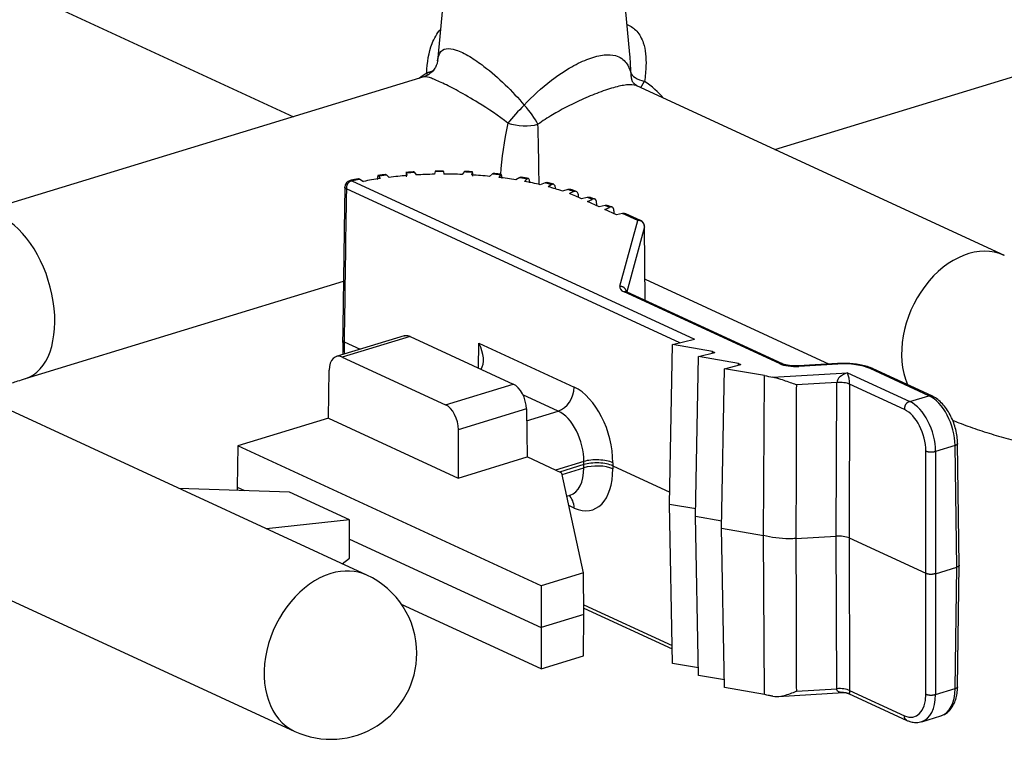
# Model space of a CAD drawing. Units: inches. Extents: x 0 to 33.9, y 0 to 21.9.
# Drawn here: x 20.8 to 21.5, y 7.1 to 7.6 of the extents above; entities that cross this region are included whole.
import ezdxf

# ---------------------------------------------------------------- set-up
doc = ezdxf.new("R2010")
doc.units = ezdxf.units.IN
doc.header["$LTSCALE"] = 0.3125
doc.header["$MEASUREMENT"] = 0
doc.layers.add('62', color=7, linetype='Continuous')

msp = doc.modelspace()

# ---------------------------------------------------------------- linework, layer by layer
at = {"layer": '62', "color": 3, "linetype": 'Continuous'}
for p, q in [((21.08733, 7.91441), (21.05939, 7.61859)), ((21.19916, 7.62331), (21.17166, 7.91441)), ((20.78771, 7.65511), (20.95451, 7.57816)), ((21.30448, 7.55439), (21.5071, 7.61629)), ((21.04929, 7.60712), (20.72343, 7.50756)), ((21.47129, 7.47744), (21.20424, 7.60062)), ((21.02219, 7.53584), (21.0241, 7.53409)), ((21.03677, 7.53731), (21.03697, 7.53539)), ((21.0426, 7.53772), (21.04376, 7.53587)), ((21.05762, 7.53831), (21.05702, 7.5364)), ((21.06355, 7.53837), (21.06393, 7.53647)), ((21.07863, 7.53807), (21.07724, 7.53622)), ((21.08451, 7.53778), (21.0841, 7.53589)), ((21.09928, 7.5366), (21.09714, 7.53486)), ((21.10497, 7.53597), (21.10377, 7.53412)), ((20.99692, 7.53159), (21.24607, 7.41665)), ((21.0028, 7.53279), (21.00542, 7.53117)), ((21.01659, 7.5351), (21.01759, 7.53321)), ((21.11907, 7.53394), (21.11623, 7.53234)), ((21.12442, 7.53298), (21.12247, 7.53123)), ((21.1375, 7.53014), (21.13403, 7.52873)), ((21.14239, 7.52888), (21.13973, 7.52727)), ((21.2355, 7.41396), (20.99304, 7.52581)), ((21.15412, 7.52532), (21.15011, 7.52412)), ((21.15843, 7.52378), (21.15513, 7.52234)), ((21.16815, 7.51949), (21.16407, 7.51863)), ((21.16849, 7.51959), (21.16815, 7.51949)), ((21.16828, 7.51669), (21.17163, 7.51814)), ((21.17668, 7.51281), (21.16828, 7.51669)), ((21.17163, 7.51814), (21.16849, 7.51959)), ((21.17343, 7.51819), (21.17059, 7.5195)), ((21.17499, 7.51359), (21.17498, 7.51498)), ((21.18115, 7.51375), (21.17668, 7.51281)), ((21.1809, 7.51087), (21.18425, 7.51232)), ((21.1893, 7.50699), (21.1809, 7.51087)), ((21.18425, 7.51232), (21.18115, 7.51375)), ((21.18605, 7.51236), (21.18354, 7.51352)), ((21.18762, 7.50777), (21.1876, 7.50915)), ((21.19377, 7.50793), (21.1893, 7.50699)), ((21.20479, 7.50285), (21.19377, 7.50793)), ((21.20688, 7.50275), (21.19616, 7.5077)), ((21.19171, 7.45499), (21.20479, 7.50285)), ((21.20976, 7.49806), (21.19687, 7.45088)), ((21.20979, 7.49826), (21.20976, 7.49806)), ((21.21029, 7.44468), (21.20976, 7.49806)), ((21.21031, 7.44467), (21.20979, 7.49826)), ((20.75996, 7.38802), (20.99095, 7.45859)), ((21.21016, 7.46023), (21.34398, 7.39851)), ((21.30786, 7.3988), (21.195, 7.45086)), ((21.30995, 7.3987), (21.19709, 7.45077)), ((21.03499, 7.419), (20.9857, 7.40395)), ((21.03936, 7.41856), (20.99009, 7.40351)), ((20.99146, 7.41465), (21.00312, 7.40927)), ((21.03936, 7.41856), (21.11433, 7.38397)), ((21.23012, 7.41259), (21.24607, 7.41665)), ((21.08921, 7.39556), (21.08944, 7.4136)), ((21.08944, 7.4136), (21.15862, 7.38169)), ((21.22789, 7.29666), (21.23012, 7.41259)), ((21.25915, 7.40767), (21.23012, 7.41259)), ((21.25914, 7.40642), (21.25915, 7.40767)), ((21.25915, 7.40767), (21.26089, 7.40687)), ((20.99009, 7.40351), (21.06507, 7.36892)), ((21.24683, 7.28793), (21.24906, 7.40386)), ((21.24906, 7.40386), (21.26089, 7.40687)), ((21.27808, 7.39894), (21.24906, 7.40386)), ((20.98006, 7.3592), (20.98052, 7.39406)), ((21.26577, 7.27919), (21.26799, 7.39512)), ((21.26799, 7.39512), (21.27983, 7.39813)), ((21.29702, 7.3902), (21.26799, 7.39512)), ((21.27808, 7.39769), (21.27808, 7.39894)), ((21.27808, 7.39894), (21.27983, 7.39813)), ((21.35008, 7.39887), (21.32157, 7.39715)), ((21.35038, 7.39852), (21.32188, 7.39679)), ((21.4164, 7.37549), (21.37374, 7.39517)), ((21.41849, 7.3754), (21.37583, 7.39508)), ((21.29634, 7.27401), (21.29702, 7.3902)), ((21.30303, 7.38885), (21.35727, 7.39212)), ((21.35727, 7.39212), (21.40251, 7.37125)), ((21.06507, 7.36892), (21.11433, 7.38397)), ((21.34951, 7.38516), (21.32011, 7.38338)), ((21.34908, 7.27347), (21.34951, 7.38516)), ((21.35885, 7.38382), (21.35842, 7.27214)), ((21.39863, 7.36547), (21.35885, 7.38382)), ((21.00794, 7.24511), (20.73178, 7.3725)), ((21.14698, 7.36435), (21.12139, 7.37616)), ((21.40251, 7.37125), (21.4164, 7.37549)), ((21.1239, 7.36585), (21.07443, 7.35074)), ((21.1239, 7.36585), (21.12436, 7.33096)), ((21.12401, 7.35734), (21.14698, 7.36435)), ((20.98006, 7.3592), (20.91414, 7.33906)), ((20.98006, 7.3592), (21.07439, 7.31569)), ((21.07443, 7.35074), (21.07439, 7.31569)), ((20.91414, 7.33906), (20.91374, 7.30895)), ((21.1347, 7.23731), (20.91414, 7.33906)), ((21.4355, 7.33925), (21.42128, 7.3349)), ((21.43667, 7.25091), (21.4355, 7.33925)), ((21.43852, 7.25237), (21.43735, 7.34073)), ((21.07439, 7.31569), (21.12436, 7.33096)), ((21.14973, 7.31925), (21.12436, 7.33096)), ((21.41413, 7.24644), (21.41425, 7.33517)), ((21.42128, 7.3349), (21.42116, 7.24617)), ((21.16562, 7.32772), (21.14502, 7.32143)), ((21.1656, 7.3254), (21.14804, 7.32003)), ((21.14994, 7.3183), (21.16562, 7.32309)), ((21.1656, 7.3254), (21.16562, 7.32772)), ((21.16562, 7.32309), (21.1656, 7.3254)), ((21.18672, 7.32679), (21.1867, 7.32459)), ((21.1867, 7.32459), (21.18672, 7.32239)), ((21.1867, 7.32459), (21.22806, 7.30551)), ((21.16539, 7.24669), (21.14973, 7.31925)), ((20.95161, 7.30538), (20.87127, 7.30816)), ((20.91374, 7.30895), (20.91377, 7.30669)), ((20.91374, 7.30895), (20.91903, 7.30651)), ((20.99525, 7.28525), (20.95161, 7.30538)), ((21.15335, 7.30249), (21.15572, 7.30321)), ((21.15862, 7.29388), (21.15483, 7.29563)), ((21.23012, 7.18088), (21.22789, 7.29666)), ((21.22789, 7.29666), (21.24694, 7.29344)), ((21.24683, 7.28793), (21.26587, 7.2847)), ((21.24906, 7.17214), (21.24683, 7.28793)), ((20.99525, 7.28525), (20.93508, 7.27872)), ((20.99525, 7.25744), (20.99525, 7.28525)), ((21.26577, 7.27919), (21.29634, 7.27401)), ((21.26799, 7.16341), (21.26577, 7.27919)), ((20.99526, 7.27135), (21.13466, 7.20704)), ((21.29702, 7.15849), (21.29634, 7.27401)), ((21.31979, 7.2717), (21.34908, 7.27347)), ((21.34951, 7.16263), (21.34908, 7.27347)), ((21.35842, 7.27214), (21.41413, 7.24644)), ((21.35842, 7.27214), (21.35885, 7.1613)), ((20.67942, 7.259), (20.95558, 7.13161)), ((20.98995, 7.25341), (20.99525, 7.25744)), ((21.42116, 7.24617), (21.43667, 7.25091)), ((21.4355, 7.16266), (21.43667, 7.25091)), ((21.43735, 7.16409), (21.43852, 7.25236)), ((21.16539, 7.24669), (21.1347, 7.23731)), ((21.16569, 7.21652), (21.16539, 7.24669)), ((21.41425, 7.15859), (21.41413, 7.24644)), ((21.42116, 7.24617), (21.42128, 7.15831)), ((21.1347, 7.23731), (21.13466, 7.20704)), ((21.1347, 7.17707), (21.03316, 7.22391)), ((21.16562, 7.22367), (21.22986, 7.19404)), ((21.16564, 7.22117), (21.22991, 7.19152)), ((21.16569, 7.21652), (21.13466, 7.20704)), ((21.16539, 7.18644), (21.16569, 7.21652)), ((21.13466, 7.20704), (21.1347, 7.17707)), ((21.1347, 7.17707), (21.16539, 7.18644)), ((21.24895, 7.17769), (21.23012, 7.18088)), ((21.26789, 7.16895), (21.24906, 7.17214)), ((21.29702, 7.15849), (21.26799, 7.16341)), ((21.3068, 7.15699), (21.35432, 7.15986)), ((21.32011, 7.16086), (21.34951, 7.16263)), ((21.35812, 7.15914), (21.40042, 7.13963)), ((21.35885, 7.1613), (21.39863, 7.14295)), ((21.42128, 7.15831), (21.4355, 7.16266)), ((21.41126, 7.13865), (21.42518, 7.1429))]:
    msp.add_line(p, q, dxfattribs=at)
for centre, radius, start, end in [((20.99692, 7.52695), 0.005, 102.27745, 179.18185), ((21.20479, 7.49821), 0.005, 0.56006, 65.23646), ((20.98176, 7.18836), 0.0625, 0, 65.23646), ((20.98176, 7.18836), 0.0625, 245.23646, 0)]:
    msp.add_arc(centre, radius, start, end, dxfattribs=at)
for centre, major_axis, ratio, start_param, end_param in [((21.21955, 7.61105), (-0.02, 0.00032), 0.419019, 0.140318, 1.065711), ((21.1295, 7.56627), (0.10343, 0.00197), 0.559888, 0.421838, 0.672047), ((21.12026, 7.58071), (0.01381, 0.01447), 0.132871, 1.28605, 2.211443), ((21.12026, 7.58071), (-0.01306, 0.01515), 0.270438, 3.94181, 4.867202), ((21.1295, 7.56627), (0.01461, 0.06902), 0.285596, 1.526014, 2.082347), ((21.12026, 7.58071), (-0.01993, 0.00172), 0.449397, 1.096207, 2.257639), ((21.1295, 7.56627), (-0.00201, 0.06974), 0.042845, 4.146515, 4.803305), ((21.0641, 7.48808), (0.12891, 0), 0.375419, 1.625699, 1.729171), ((21.0641, 7.48808), (0.12891, 0), 0.375419, 1.468619, 1.572091), ((21.0641, 7.48808), (0.12891, 0), 0.375419, 1.31154, 1.415012), ((21.0641, 7.48808), (-0.12891, 0), 0.375419, 5.081451, 5.184923), ((21.0641, 7.48808), (0.12891, 0), 0.375419, 1.782778, 1.886251), ((21.0641, 7.48808), (-0.12891, 0), 0.375419, 4.296053, 4.399525), ((21.0641, 7.48808), (-0.12891, 0), 0.375419, 4.138973, 4.242445), ((21.0641, 7.48808), (-0.12891, 0), 0.375419, 3.981893, 4.085366), ((21.0641, 7.48808), (0.12891, 0), 0.375419, 0.683221, 0.786693), ((20.7417, 7.44779), (-0.01826, 0.05977), 0.585049, 3.142454, 5.80191), ((21.44511, 7.42069), (0.02618, 0.05675), 0.718873, 0.001097, 2.5612), ((21.20663, 7.45442), (0.015, 0), 0.375405, 3.039318, 3.824685), ((21.07781, 7.41017), (-0.01102, 0.01748), 0.572125, 3.388688, 4.551917), ((20.98999, 7.38957), (-0.00425, 0.01439), 0.588289, 5.807554, 7.369624), ((21.31949, 7.40235), (0.015, 0), 0.375433, 3.824716, 4.87187), ((21.35435, 7.38925), (0.025, 0), 0.375433, 0.683124, 1.730277), ((21.35727, 7.38749), (0.00755, 0.00336), 0.525915, 1.340635, 2.902705), ((21.35727, 7.38749), (-0.00104, 0.00593), 0.203116, 4.011041, 5.573111), ((21.11443, 7.3701), (-0.00452, 0.0143), 0.581738, 4.234324, 5.796393), ((21.14698, 7.37826), (0.00628, 0.01362), 0.718873, 3.712103, 5.274173), ((21.15831, 7.33989), (-0.01274, 0.04316), 0.588289, 4.236758, 5.807554), ((21.3511, 7.38153), (-0.01, 0.00004), 0.366673, 3.82617, 4.873323), ((21.40234, 7.34339), (-0.00854, 0.02876), 0.587754, 4.244535, 5.806604), ((21.41657, 7.34774), (-0.00899, 0.02862), 0.582294, 4.235234, 5.797304), ((21.06497, 7.35499), (-0.00425, 0.01439), 0.588289, 4.245484, 5.807554), ((21.14668, 7.33646), (-0.00835, 0.02882), 0.589883, 4.239627, 5.810424), ((21.39846, 7.34225), (-0.00708, 0.02398), 0.588289, 4.245484, 5.807554), ((21.17508, 7.32335), (-0.015, 0.00011), 0.370299, 3.827433, 5.39823), ((21.14668, 7.33182), (-0.00917, 0.02857), 0.580057, 3.133368, 4.222887), ((21.15831, 7.3355), (-0.01356, 0.04291), 0.581738, 2.654801, 4.225597), ((21.17507, 7.32103), (0.015, 0), 0.375416, 0.683099, 2.253896), ((21.17508, 7.31872), (0.015, 0.00011), 0.38051, 0.680358, 2.251154), ((21.14698, 7.29021), (0.00628, 0.01362), 0.718873, 5.291626, 6.121476), ((21.35067, 7.26977), (0.01, 0), 0.375433, 0.683124, 1.730277), ((20.98176, 7.18836), (0.02618, 0.05675), 0.718873, 0.57051, 3.14161), ((20.98176, 7.18836), (0.02618, 0.05675), 0.718873, 6.283104, 6.853696), ((21.3511, 7.15885), (0.01, 0.00004), 0.384127, 0.68167, 1.728824), ((21.39846, 7.16607), (-0.00753, 0.02384), 0.581738, 2.654801, 4.21687), ((21.40234, 7.16729), (-0.00899, 0.02862), 0.582294, 3.143443, 4.217781), ((21.41657, 7.17164), (-0.00854, 0.02876), 0.587754, 3.1463, 4.227081)]:
    msp.add_ellipse(centre, major_axis=major_axis, ratio=ratio, start_param=start_param, end_param=end_param, dxfattribs=at)
for points, knots in [([(21.19714, 7.64525), (21.19985, 7.64407), (21.20221, 7.64237), (21.20409, 7.64027), (21.20621, 7.63791), (21.20778, 7.635), (21.20885, 7.63181), (21.2105, 7.62687), (21.211, 7.62113), (21.2108, 7.61513), (21.21067, 7.6115), (21.21029, 7.60773), (21.20975, 7.60387)], [0, 0, 0, 0, 0.204088, 0.204088, 0.204088, 0.432371, 0.432371, 0.432371, 0.787308, 0.787308, 0.787308, 1, 1, 1, 1]), ([(21.05148, 7.60997), (21.05179, 7.6176), (21.05288, 7.6249), (21.05535, 7.63129), (21.05682, 7.63511), (21.05883, 7.63865), (21.06144, 7.64164)], [0, 0, 0, 0, 0.626957, 0.626957, 0.626957, 1, 1, 1, 1]), ([(21.0594, 7.61869), (21.05961, 7.62099), (21.06009, 7.62293), (21.06098, 7.62443), (21.06197, 7.6261), (21.06349, 7.62723), (21.06571, 7.62756), (21.06756, 7.62784), (21.06995, 7.62756), (21.0728, 7.62662), (21.07566, 7.62568), (21.07907, 7.62405), (21.08269, 7.62189), (21.08599, 7.61991), (21.08954, 7.61747), (21.09307, 7.61477), (21.09825, 7.61082), (21.10353, 7.60623), (21.10848, 7.60144), (21.11336, 7.59672), (21.11803, 7.59171), (21.12229, 7.58653)], [0, 0, 0, 0, 0.137129, 0.137129, 0.137129, 0.289318, 0.289318, 0.289318, 0.416415, 0.416415, 0.416415, 0.544383, 0.544383, 0.544383, 0.6606, 0.6606, 0.6606, 0.831845, 0.831845, 0.831845, 1, 1, 1, 1]), ([(21.12229, 7.58653), (21.12811, 7.59302), (21.13486, 7.5992), (21.1421, 7.6047), (21.14682, 7.60829), (21.15186, 7.61166), (21.15688, 7.61449), (21.16107, 7.61684), (21.16534, 7.61886), (21.16932, 7.62031), (21.17331, 7.62177), (21.17711, 7.6227), (21.1804, 7.62303), (21.18352, 7.62335), (21.18626, 7.62316), (21.18856, 7.62255), (21.19208, 7.62162), (21.19466, 7.61972), (21.19651, 7.61721), (21.19795, 7.61525), (21.19898, 7.61289), (21.19973, 7.61019)], [0, 0, 0, 0, 0.214529, 0.214529, 0.214529, 0.354005, 0.354005, 0.354005, 0.470297, 0.470297, 0.470297, 0.587086, 0.587086, 0.587086, 0.697555, 0.697555, 0.697555, 0.868007, 0.868007, 0.868007, 1, 1, 1, 1]), ([(21.05942, 7.61888), (21.05942, 7.61886), (21.05941, 7.61861), (21.0592, 7.61734), (21.05852, 7.61529), (21.05703, 7.61259), (21.05462, 7.60994), (21.05177, 7.60803), (21.05004, 7.60736), (21.04927, 7.60715)], [0, 0, 0, 0, 0.015121, 0.164433, 0.316857, 0.490789, 0.672217, 0.855556, 1, 1, 1, 1]), ([(21.11046, 7.57353), (21.10374, 7.57876), (21.09634, 7.58369), (21.08896, 7.58824), (21.08402, 7.59128), (21.07898, 7.59421), (21.07427, 7.59679), (21.07032, 7.59896), (21.06652, 7.60092), (21.06324, 7.6025), (21.05995, 7.60407), (21.0571, 7.60529), (21.0549, 7.60607), (21.05279, 7.60681), (21.05122, 7.60718), (21.05015, 7.6072), (21.04976, 7.6072), (21.04943, 7.60716), (21.04916, 7.60708)], [0, 0, 0, 0, 0.283135, 0.283135, 0.283135, 0.47226, 0.47226, 0.47226, 0.631035, 0.631035, 0.631035, 0.790349, 0.790349, 0.790349, 0.943162, 0.943162, 0.943162, 1, 1, 1, 1]), ([(21.20434, 7.60058), (21.20412, 7.60068), (21.20389, 7.60077), (21.20365, 7.60086), (21.20199, 7.60143), (21.19966, 7.60159), (21.19658, 7.60124), (21.19398, 7.60095), (21.19078, 7.60029), (21.18715, 7.59927), (21.18351, 7.59824), (21.17935, 7.59683), (21.17505, 7.59516), (21.17091, 7.59356), (21.16656, 7.5917), (21.16228, 7.58971), (21.15567, 7.58664), (21.14906, 7.58319), (21.14294, 7.57956), (21.13924, 7.57737), (21.13567, 7.57508), (21.13229, 7.57269)], [0, 0, 0, 0, 0.02614, 0.02614, 0.02614, 0.203237, 0.203237, 0.203237, 0.351915, 0.351915, 0.351915, 0.501097, 0.501097, 0.501097, 0.644192, 0.644192, 0.644192, 0.866678, 0.866678, 0.866678, 1, 1, 1, 1]), ([(21.20431, 7.60062), (21.20417, 7.60067), (21.20374, 7.60088), (21.20235, 7.60187), (21.2012, 7.60327), (21.20078, 7.60416), (21.20076, 7.60419), (21.20077, 7.60416)], [0, 0, 0, 0, 0.133597, 0.370076, 0.676085, 0.893551, 1, 1, 1, 1]), ([(21.02144, 7.53615), (21.02155, 7.53617), (21.02167, 7.53615), (21.02178, 7.53611), (21.02191, 7.53606), (21.02205, 7.53597), (21.02219, 7.53584)], [0, 0, 0, 0, 0.468172, 0.468172, 0.468172, 1, 1, 1, 1]), ([(21.03677, 7.53731), (21.03675, 7.53752), (21.03672, 7.53765), (21.0367, 7.53768), (21.03668, 7.53771), (21.03665, 7.53763), (21.03663, 7.53747), (21.03661, 7.53731), (21.03659, 7.53704), (21.03658, 7.53671), (21.03656, 7.53638), (21.03655, 7.53596), (21.03654, 7.5355), (21.03653, 7.53522), (21.03653, 7.53492), (21.03652, 7.53461)], [0, 0, 0, 0, 0.219662, 0.219662, 0.219662, 0.439428, 0.439428, 0.439428, 0.657548, 0.657548, 0.657548, 0.872796, 0.872796, 0.872796, 1, 1, 1, 1]), ([(21.04217, 7.53806), (21.04223, 7.53807), (21.0423, 7.53805), (21.04236, 7.538), (21.04244, 7.53794), (21.04252, 7.53785), (21.0426, 7.53772)], [0, 0, 0, 0, 0.449321, 0.449321, 0.449321, 1, 1, 1, 1]), ([(21.05762, 7.53831), (21.05769, 7.53852), (21.05775, 7.53865), (21.05781, 7.53867), (21.05782, 7.53868), (21.05783, 7.53868), (21.05784, 7.53868)], [0, 0, 0, 0, 0.889037, 0.889037, 0.889037, 1, 1, 1, 1]), ([(21.06342, 7.53873), (21.06343, 7.53873), (21.06345, 7.53871), (21.06347, 7.53866), (21.0635, 7.5386), (21.06353, 7.5385), (21.06355, 7.53837)], [0, 0, 0, 0, 0.442689, 0.442689, 0.442689, 1, 1, 1, 1]), ([(21.07863, 7.53807), (21.07878, 7.53828), (21.07894, 7.5384), (21.07909, 7.53842), (21.0791, 7.53842), (21.07912, 7.53842), (21.07914, 7.53842)], [0, 0, 0, 0, 0.884952, 0.884952, 0.884952, 1, 1, 1, 1]), ([(21.08497, 7.53506), (21.08497, 7.53557), (21.08495, 7.53606), (21.08493, 7.53648), (21.08491, 7.53689), (21.08488, 7.53725), (21.08485, 7.53752), (21.08482, 7.53779), (21.08478, 7.53798), (21.08474, 7.53807), (21.0847, 7.53817), (21.08465, 7.53817), (21.0846, 7.53807), (21.08457, 7.53801), (21.08454, 7.53791), (21.08451, 7.53778)], [0, 0, 0, 0, 0.215473, 0.215473, 0.215473, 0.430936, 0.430936, 0.430936, 0.646549, 0.646549, 0.646549, 0.862605, 0.862605, 0.862605, 1, 1, 1, 1]), ([(21.09928, 7.5366), (21.09952, 7.5368), (21.09976, 7.5369), (21.09999, 7.53691), (21.10002, 7.53691), (21.10006, 7.53691), (21.10009, 7.53691)], [0, 0, 0, 0, 0.86126, 0.86126, 0.86126, 1, 1, 1, 1]), ([(21.1062, 7.5332), (21.1062, 7.53371), (21.10617, 7.5342), (21.10612, 7.53462), (21.10607, 7.53504), (21.106, 7.5354), (21.10591, 7.53567), (21.10582, 7.53595), (21.10572, 7.53614), (21.1056, 7.53624), (21.10549, 7.53634), (21.10536, 7.53634), (21.10523, 7.53625), (21.10514, 7.53619), (21.10506, 7.5361), (21.10497, 7.53597)], [0, 0, 0, 0, 0.215473, 0.215473, 0.215473, 0.430936, 0.430936, 0.430936, 0.646549, 0.646549, 0.646549, 0.862605, 0.862605, 0.862605, 1, 1, 1, 1]), ([(21.00172, 7.53304), (21.00189, 7.53307), (21.00207, 7.53307), (21.00224, 7.53303), (21.00243, 7.53299), (21.00261, 7.53291), (21.0028, 7.53279)], [0, 0, 0, 0, 0.498503, 0.498503, 0.498503, 1, 1, 1, 1]), ([(21.01659, 7.5351), (21.01648, 7.53531), (21.01636, 7.53543), (21.01626, 7.53545), (21.01615, 7.53548), (21.01605, 7.5354), (21.01596, 7.53524), (21.01587, 7.53507), (21.01579, 7.5348), (21.01572, 7.53447), (21.01566, 7.53413), (21.01562, 7.53371), (21.01559, 7.53325), (21.01557, 7.53297), (21.01556, 7.53267), (21.01556, 7.53236)], [0, 0, 0, 0, 0.219662, 0.219662, 0.219662, 0.439428, 0.439428, 0.439428, 0.657548, 0.657548, 0.657548, 0.872796, 0.872796, 0.872796, 1, 1, 1, 1]), ([(21.11907, 7.53394), (21.11939, 7.53412), (21.11971, 7.53421), (21.12001, 7.5342), (21.12007, 7.5342), (21.12014, 7.53419), (21.1202, 7.53418)], [0, 0, 0, 0, 0.818678, 0.818678, 0.818678, 1, 1, 1, 1]), ([(21.1264, 7.53011), (21.12639, 7.53063), (21.12635, 7.53112), (21.12627, 7.53154), (21.1262, 7.53196), (21.12608, 7.53233), (21.12594, 7.53261), (21.1258, 7.53289), (21.12563, 7.53309), (21.12545, 7.5332), (21.12526, 7.53331), (21.12505, 7.53332), (21.12484, 7.53324), (21.1247, 7.53319), (21.12456, 7.5331), (21.12442, 7.53298)], [0, 0, 0, 0, 0.215473, 0.215473, 0.215473, 0.430936, 0.430936, 0.430936, 0.646549, 0.646549, 0.646549, 0.862605, 0.862605, 0.862605, 1, 1, 1, 1]), ([(21.1375, 7.53014), (21.13789, 7.5303), (21.13828, 7.53037), (21.13865, 7.53035), (21.13876, 7.53034), (21.13888, 7.53032), (21.13899, 7.53029)], [0, 0, 0, 0, 0.758394, 0.758394, 0.758394, 1, 1, 1, 1]), ([(21.14506, 7.52588), (21.14506, 7.5264), (21.145, 7.52689), (21.1449, 7.52732), (21.14479, 7.52774), (21.14464, 7.52812), (21.14445, 7.52841), (21.14426, 7.5287), (21.14403, 7.52891), (21.14378, 7.52903), (21.14353, 7.52915), (21.14324, 7.52918), (21.14296, 7.52912), (21.14277, 7.52908), (21.14258, 7.529), (21.14239, 7.52888)], [0, 0, 0, 0, 0.215473, 0.215473, 0.215473, 0.430936, 0.430936, 0.430936, 0.646549, 0.646549, 0.646549, 0.862605, 0.862605, 0.862605, 1, 1, 1, 1]), ([(21.15412, 7.52532), (21.15457, 7.52545), (21.15503, 7.52549), (21.15545, 7.52544), (21.15565, 7.52542), (21.15584, 7.52538), (21.15603, 7.52531)], [0, 0, 0, 0, 0.682543, 0.682543, 0.682543, 1, 1, 1, 1]), ([(21.16173, 7.5206), (21.16172, 7.52112), (21.16165, 7.52162), (21.16153, 7.52205), (21.1614, 7.52248), (21.16121, 7.52287), (21.16098, 7.52317), (21.16075, 7.52347), (21.16046, 7.5237), (21.16015, 7.52384), (21.15984, 7.52398), (21.15949, 7.52402), (21.15913, 7.52398), (21.1589, 7.52395), (21.15866, 7.52388), (21.15843, 7.52378)], [0, 0, 0, 0, 0.215473, 0.215473, 0.215473, 0.430936, 0.430936, 0.430936, 0.646549, 0.646549, 0.646549, 0.862605, 0.862605, 0.862605, 1, 1, 1, 1]), ([(21.19709, 7.45077), (21.19684, 7.4509), (21.19633, 7.45115), (21.19613, 7.45133), (21.19612, 7.45134), (21.19612, 7.45134)], [0, 0, 0, 0, 0.395856, 0.970665, 1, 1, 1, 1]), ([(20.99033, 7.41584), (20.99033, 7.41584), (20.99033, 7.41583), (20.99033, 7.41582), (20.99034, 7.41561), (20.99044, 7.4154), (20.99063, 7.4152), (20.99082, 7.415), (20.9911, 7.41481), (20.99146, 7.41465)], [0, 0, 0, 0, 0.017447, 0.017447, 0.017447, 0.508724, 0.508724, 0.508724, 1, 1, 1, 1]), ([(21.32157, 7.39715), (21.32102, 7.39712), (21.31942, 7.39706), (21.31671, 7.39715), (21.31374, 7.39754), (21.31141, 7.39812), (21.31035, 7.39852), (21.30995, 7.3987)], [0, 0, 0, 0, 0.122668, 0.358908, 0.594175, 0.823445, 1, 1, 1, 1]), ([(21.37583, 7.39508), (21.3752, 7.39537), (21.37327, 7.39618), (21.36972, 7.39728), (21.36507, 7.39823), (21.36016, 7.39882), (21.3551, 7.39906), (21.35175, 7.39897), (21.35008, 7.39887)], [0, 0, 0, 0, 0.096188, 0.282768, 0.46523, 0.644663, 0.822502, 1, 1, 1, 1]), ([(20.72666, 7.375), (20.72834, 7.37586), (20.7321, 7.37768), (20.73854, 7.38048), (20.74594, 7.38337), (20.75318, 7.38589), (20.75799, 7.38741), (20.75996, 7.38802)], [0, 0, 0, 0, 0.196573, 0.411173, 0.630002, 0.852736, 1, 1, 1, 1]), ([(21.32011, 7.38338), (21.32005, 7.38341), (21.31998, 7.38343), (21.31991, 7.38345), (21.31928, 7.38365), (21.31865, 7.38387), (21.31801, 7.38409), (21.31502, 7.38511), (21.31192, 7.38629), (21.30886, 7.38729), (21.3069, 7.38793), (21.30492, 7.38853), (21.30303, 7.38885)], [0, 0, 0, 0, 0.011923, 0.011923, 0.011923, 0.124593, 0.124593, 0.124593, 0.659443, 0.659443, 0.659443, 1, 1, 1, 1]), ([(21.32011, 7.38338), (21.32006, 7.36632), (21.32001, 7.34925), (21.31996, 7.33218), (21.31991, 7.31202), (21.31985, 7.29186), (21.31979, 7.2717)], [0, 0, 0, 0, 0.458507, 0.458507, 0.458507, 1, 1, 1, 1]), ([(21.43735, 7.34073), (21.43733, 7.3416), (21.43722, 7.34412), (21.43664, 7.34837), (21.43538, 7.35337), (21.43359, 7.35822), (21.43132, 7.36278), (21.4286, 7.36692), (21.4255, 7.37052), (21.42211, 7.37343), (21.41971, 7.37483), (21.41849, 7.3754)], [0, 0, 0, 0, 0.062751, 0.179718, 0.296389, 0.413035, 0.529975, 0.647547, 0.766148, 0.886017, 1, 1, 1, 1]), ([(21.43363, 7.35762), (21.43516, 7.35701), (21.44103, 7.35471), (21.45149, 7.35095), (21.46528, 7.34657), (21.47944, 7.34259), (21.49394, 7.33902), (21.50875, 7.33583), (21.52384, 7.33301), (21.53918, 7.33057), (21.55475, 7.32849), (21.5705, 7.32678), (21.58641, 7.32543), (21.60244, 7.32443), (21.61856, 7.3238), (21.63471, 7.32353), (21.65088, 7.32361), (21.66701, 7.32405), (21.68306, 7.32485), (21.69901, 7.32601), (21.71481, 7.32753), (21.73042, 7.3294), (21.74582, 7.33163), (21.76096, 7.33423), (21.77583, 7.33719), (21.79038, 7.34052), (21.80347, 7.34393), (21.81159, 7.3463), (21.81508, 7.34736)], [0, 0, 0, 0, 0.014838, 0.056643, 0.098013, 0.138963, 0.179536, 0.219781, 0.259746, 0.299477, 0.339015, 0.378397, 0.417656, 0.456822, 0.495922, 0.534981, 0.574025, 0.613076, 0.652151, 0.691276, 0.730477, 0.76978, 0.809217, 0.84882, 0.888629, 0.928684, 0.969035, 1, 1, 1, 1]), ([(21.31979, 7.2717), (21.31824, 7.27161), (21.31666, 7.27156), (21.31509, 7.27156), (21.31173, 7.27156), (21.30833, 7.27177), (21.30516, 7.27219), (21.30199, 7.2726), (21.29896, 7.27323), (21.29634, 7.27401)], [0, 0, 0, 0, 0.187834, 0.187834, 0.187834, 0.593917, 0.593917, 0.593917, 1, 1, 1, 1]), ([(21.31979, 7.2717), (21.31984, 7.25324), (21.3199, 7.23477), (21.31995, 7.2163), (21.32001, 7.19782), (21.32006, 7.17934), (21.32011, 7.16086)], [0, 0, 0, 0, 0.499795, 0.499795, 0.499795, 1, 1, 1, 1]), ([(21.42492, 7.14294), (21.42562, 7.14309), (21.42739, 7.14363), (21.42996, 7.14531), (21.43249, 7.14785), (21.43454, 7.15105), (21.43608, 7.15485), (21.43707, 7.15923), (21.43733, 7.16241), (21.43735, 7.16409)], [0, 0, 0, 0, 0.087228, 0.230121, 0.37354, 0.521577, 0.675849, 0.835022, 1, 1, 1, 1]), ([(21.30303, 7.15713), (21.3022, 7.15727), (21.30138, 7.15743), (21.30058, 7.1576), (21.29934, 7.15786), (21.29815, 7.15816), (21.29702, 7.15849)], [0, 0, 0, 0, 0.392428, 0.392428, 0.392428, 1, 1, 1, 1]), ([(21.30303, 7.15713), (21.30492, 7.15681), (21.3069, 7.15691), (21.30886, 7.15723), (21.31192, 7.15772), (21.31502, 7.15874), (21.31801, 7.15996), (21.31865, 7.16022), (21.31928, 7.16049), (21.31991, 7.16077), (21.31998, 7.1608), (21.32005, 7.16083), (21.32011, 7.16086)], [0, 0, 0, 0, 0.340557, 0.340557, 0.340557, 0.875407, 0.875407, 0.875407, 0.988077, 0.988077, 0.988077, 1, 1, 1, 1]), ([(21.40042, 7.13963), (21.40112, 7.1393), (21.40294, 7.1386), (21.40593, 7.13799), (21.40894, 7.13802), (21.41068, 7.13853), (21.41136, 7.13879)], [0, 0, 0, 0, 0.198217, 0.507423, 0.806343, 1, 1, 1, 1])]:
    msp.add_open_spline(points, degree=3, knots=knots, dxfattribs=at)
for points, degree in [([(21.19973, 7.61019), (21.19972, 7.61464), (21.19956, 7.61905), (21.19916, 7.6233)], 3), ([(21.04582, 7.60606), (21.04847, 7.60811), (21.05148, 7.60997)], 2), ([(21.0564, 7.61164), (21.05446, 7.61055), (21.05148, 7.60997)], 2), ([(21.05211, 7.60813), (21.05185, 7.60901), (21.05148, 7.60997)], 2), ([(21.19973, 7.61019), (21.1997, 7.60706), (21.20077, 7.60415)], 2), ([(21.20715, 7.59928), (21.20803, 7.60122), (21.20975, 7.60387)], 2), ([(21.02161, 7.53617), (21.01585, 7.53541)], 1), ([(21.02219, 7.53584), (21.01937, 7.53549), (21.01659, 7.5351)], 2), ([(21.04234, 7.53807), (21.03634, 7.53766)], 1), ([(21.0426, 7.53772), (21.03967, 7.53754), (21.03677, 7.53731)], 2), ([(21.06358, 7.53873), (21.05749, 7.53867)], 1), ([(21.06355, 7.53837), (21.06058, 7.53836), (21.05762, 7.53831)], 2), ([(21.08451, 7.53778), (21.08158, 7.53795), (21.07863, 7.53807)], 2), ([(21.08484, 7.53813), (21.0788, 7.53843)], 1), ([(21.10497, 7.53597), (21.10215, 7.53631), (21.09928, 7.5366)], 2), ([(21.1056, 7.53629), (21.09976, 7.53694)], 1), ([(20.99692, 7.53159), (20.99307, 7.53041), (20.99304, 7.52581)], 2), ([(21.00189, 7.53307), (20.99585, 7.53184)], 1), ([(20.99692, 7.53159), (20.99636, 7.53195), (20.99585, 7.53184)], 2), ([(21.0028, 7.53279), (20.99982, 7.53222), (20.99692, 7.53159)], 2), ([(21.12442, 7.53298), (21.12177, 7.53348), (21.11907, 7.53394)], 2), ([(21.12539, 7.53325), (21.11987, 7.53424)], 1), ([(21.14239, 7.52888), (21.13998, 7.52953), (21.1375, 7.53014)], 2), ([(21.14373, 7.52907), (21.13866, 7.53037)], 1), ([(20.99192, 7.52702), (20.99034, 7.41584)], 1), ([(20.99304, 7.52581), (20.99251, 7.48876), (20.99198, 7.4517), (20.99146, 7.41465)], 3), ([(20.99304, 7.52581), (20.99191, 7.52635), (20.99192, 7.52702)], 2), ([(21.15843, 7.52378), (21.15632, 7.52457), (21.15412, 7.52532)], 2), ([(21.1602, 7.52382), (21.15602, 7.52531)], 1), ([(21.16174, 7.5196), (21.16174, 7.51993), (21.16174, 7.52027), (21.16173, 7.5206)], 3), ([(21.16849, 7.51959), (21.16963, 7.51994), (21.17059, 7.5195)], 2), ([(21.17498, 7.51498), (21.17492, 7.51957), (21.17163, 7.51814)], 2), ([(21.18115, 7.51375), (21.18245, 7.51402), (21.18354, 7.51352)], 2), ([(21.1876, 7.50915), (21.18755, 7.51375), (21.18425, 7.51232)], 2), ([(21.19377, 7.50793), (21.19507, 7.5082), (21.19616, 7.5077)], 2), ([(21.20479, 7.50285), (21.20593, 7.50319), (21.20688, 7.50275)], 2), ([(21.20976, 7.49806), (21.20972, 7.50266), (21.20479, 7.50285)], 2), ([(21.19658, 7.4511), (21.19577, 7.45484), (21.19171, 7.45499)], 2), ([(21.19709, 7.45077), (21.19613, 7.45121), (21.195, 7.45086)], 2), ([(20.99034, 7.41582), (20.99049, 7.40541)], 1), ([(20.99146, 7.41465), (20.9915, 7.41168), (20.99154, 7.40871), (20.99158, 7.40574)], 3), ([(21.03499, 7.419), (21.03703, 7.41963), (21.03936, 7.41856)], 2), ([(21.30994, 7.39871), (21.30899, 7.39914), (21.30786, 7.3988)], 2), ([(21.32157, 7.39715), (21.32172, 7.39716), (21.32188, 7.39679)], 2), ([(21.35008, 7.39887), (21.35022, 7.39888), (21.35038, 7.39852)], 2), ([(21.37583, 7.39508), (21.37488, 7.39552), (21.37374, 7.39517)], 2), ([(21.29702, 7.3902), (21.29887, 7.38967), (21.3009, 7.38921), (21.30303, 7.38885)], 3), ([(21.40251, 7.37125), (21.39867, 7.37008), (21.39863, 7.36547)], 2), ([(21.41849, 7.3754), (21.41754, 7.37584), (21.4164, 7.37549)], 2), ([(21.43735, 7.34073), (21.43736, 7.33983), (21.4355, 7.33925)], 2), ([(21.42128, 7.3349), (21.4174, 7.33376), (21.41425, 7.33517)], 2), ([(21.43852, 7.25237), (21.43853, 7.25148), (21.43667, 7.25091)], 2), ([(21.42116, 7.24617), (21.41728, 7.24498), (21.41413, 7.24644)], 2), ([(21.43735, 7.16409), (21.43733, 7.1632), (21.4355, 7.16266)], 2), ([(21.35432, 7.15986), (21.34955, 7.15957), (21.34951, 7.16263)], 2), ([(21.35437, 7.15982), (21.35631, 7.16003), (21.35796, 7.15911)], 2), ([(21.35885, 7.1613), (21.35885, 7.15881), (21.35812, 7.15914)], 2), ([(21.42128, 7.15831), (21.4174, 7.15709), (21.41425, 7.15859)], 2), ([(21.40042, 7.13963), (21.39865, 7.14044), (21.39863, 7.14295)], 2)]:
    msp.add_open_spline(points, degree=degree, dxfattribs=at)

doc.saveas('drawing.dxf')
